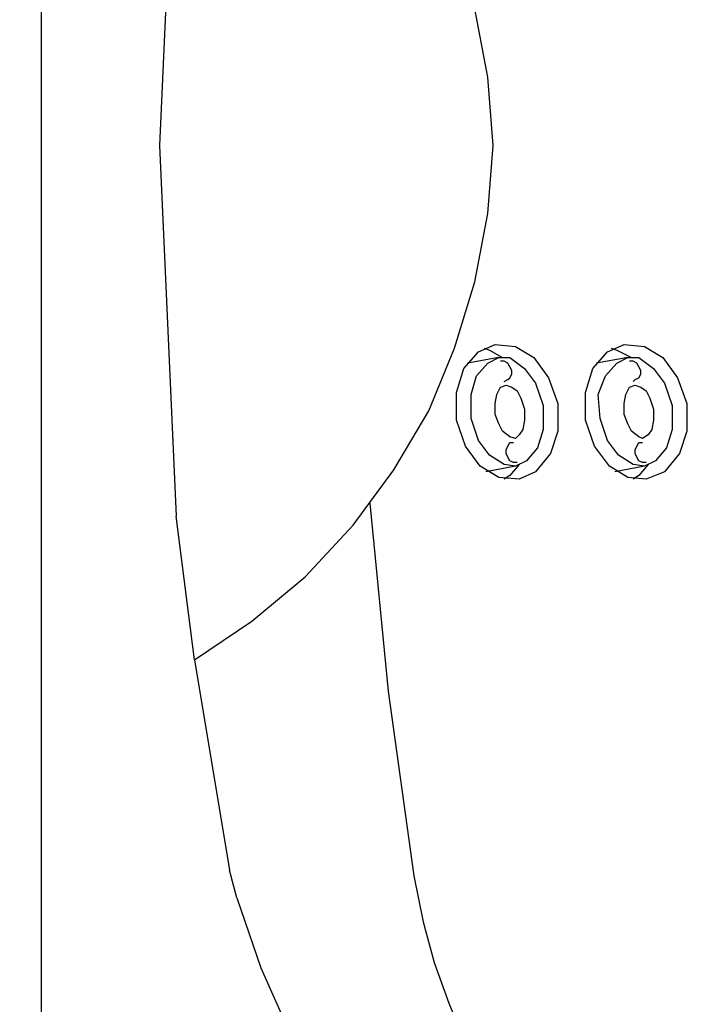
# Model space of a CAD drawing. Units: millimetres. Extents: x 72 to 14364, y -1404 to 2603.
# Drawn here: x 10030 to 10277, y 1027 to 1386 of the extents above; entities that cross this region are included whole.
import ezdxf

# ---------------------------------------------------------------- set-up
doc = ezdxf.new("R2010")
doc.units = ezdxf.units.MM
doc.header["$MEASUREMENT"] = 0
doc.layers.add('Dimensions', color=7, linetype='Continuous')
doc.styles.get("Standard").update_dxf_attribs({"font": 'helr45w.ttf'})
doc.dimstyles.get("Standard").update_dxf_attribs({"dimscale": 20, "dimtxt": 2.5, "dimasz": 0.8, "dimexe": 1, "dimexo": 1, "dimgap": 1, "dimtad": 2, "dimtih": 1, "dimtoh": 1, "dimdec": 0, "dimzin": 0, "dimdsep": 46, "dimtxsty": 'Standard', "dimblk": 'DOT', "dimcen": 2, "dimclrd": 1, "dimclre": 1, "dimclrt": 1, "dimadec": 0, "dimazin": 0, "dimtfac": 1, "dimtdec": 0, "dimtofl": 0, "dimtmove": 0, "dimatfit": 3, "dimfxl": 1, "dimtolj": 1, "dimtzin": 0, "dimarcsym": 0})

# ---------------------------------------------------------------- blocks, each defined once
blk = doc.blocks.new('_Dot')
at = {"color": 0, "linetype": 'ByBlock', "lineweight": -2}
blk.add_line((-0.5, 0), (-1, 0), dxfattribs=at)
at = {"color": 0, "linetype": 'ByBlock', "const_width": 0.5}
blk.add_lwpolyline([(-0.25, 0, 1), (0.25, 0, 1)], format="xyb", close=True, dxfattribs=at)
blk = doc.blocks.new('*D9')
at = {"layer": 'Dimensions', "color": 1, "lineweight": -2, "transparency": 16777216}
for p, q in [((10963.32, 1260.04), (10963.32, 652.58)), ((10038.32, 820.65), (10038.32, 652.58)), ((10054.32, 672.58), (10947.32, 672.58))]:
    blk.add_line(p, q, dxfattribs=at)
at = {"layer": 'Dimensions', "color": 1, "lineweight": -2, "transparency": 16777216, "xscale": 16, "yscale": 16, "zscale": 16, "rotation": 180}
blk.add_blockref('_Dot', (10038.32, 672.58), dxfattribs=at)
at = {"layer": 'Dimensions', "color": 1, "lineweight": -2, "transparency": 16777216, "xscale": 16, "yscale": 16, "zscale": 16}
blk.add_blockref('_Dot', (10963.32, 672.58), dxfattribs=at)
at = {"layer": 'Dimensions', "color": 1, "transparency": 16777216, "insert": (10500.82, 627.58), "char_height": 50, "attachment_point": 5}
blk.add_mtext('\\A1;925', dxfattribs=at)
blk = doc.blocks.new('*D3')
at = {"layer": 'Dimensions', "color": 1, "lineweight": -2, "transparency": 16777216}
for p, q in [((10161.87, 1890.22), (12256.5, 1890.22)), ((12236.5, 806.04), (12236.5, 1874.22)), ((10200.14, 790.04), (12256.5, 790.04))]:
    blk.add_line(p, q, dxfattribs=at)
at = {"layer": 'Dimensions', "color": 1, "lineweight": -2, "transparency": 16777216, "xscale": 16, "yscale": 16, "zscale": 16}
for p, rotation in [((12236.5, 1890.22), 90), ((12236.5, 790.04), 270)]:
    blk.add_blockref('_Dot', p, dxfattribs=dict(at, rotation=rotation))
at = {"layer": 'Dimensions', "color": 1, "transparency": 16777216, "insert": (12335.07, 1308.58), "char_height": 50, "attachment_point": 5}
blk.add_mtext('\\A1;1100', dxfattribs=at)

msp = doc.modelspace()

# ---------------------------------------------------------------- linework, layer by layer
for points in [[(10038.32, 804.83), (10038.32, 1875.42)], [(10203.08, 1340.13), (10201.07, 1365.01), (10196.35, 1389.89), (10188.96, 1414.1), (10179.55, 1436.97), (10166.77, 1459.15), (10151.98, 1479.33), (10134.49, 1497.49), (10114.98, 1513.63), (10094.14, 1527.75)], [(10087.42, 1475.29), (10081.36, 1340.13)], [(10081.36, 1340.13), (10087.42, 1204.96)], [(10094.14, 1152.5), (10114.98, 1166.63), (10134.49, 1182.77), (10151.98, 1201.6), (10166.77, 1221.77), (10179.55, 1243.29), (10188.96, 1266.16), (10196.35, 1290.37), (10201.07, 1315.24), (10203.08, 1340.13)], [(10211.15, 1266.83), (10217.88, 1262.79), (10223.26, 1255.4), (10226.62, 1245.98), (10226.62, 1235.89), (10223.93, 1227.82), (10218.55, 1221.1), (10212.5, 1218.41), (10205.1, 1219.08), (10198.37, 1223.11), (10192.99, 1230.51), (10189.63, 1239.93), (10189.63, 1250.02), (10192.32, 1258.76), (10197.7, 1264.81), (10203.75, 1267.5), (10211.15, 1266.83)], [(10258.22, 1266.83), (10264.95, 1262.79), (10270.33, 1255.4), (10273.69, 1245.98), (10273.69, 1235.89), (10271, 1227.82), (10265.62, 1221.1), (10258.89, 1218.41), (10252.17, 1219.08), (10245.45, 1223.11), (10240.07, 1230.51), (10236.7, 1239.93), (10236.7, 1250.02), (10239.4, 1258.76), (10244.78, 1264.81), (10250.82, 1267.5), (10258.22, 1266.83)], [(10199.72, 1266.16), (10201.73, 1265.48), (10206.45, 1262.79)], [(10246.12, 1266.16), (10248.14, 1265.48), (10253.51, 1262.79)], [(10205.1, 1262.79), (10193.67, 1260.77)], [(10209.13, 1262.79), (10214.51, 1258.76), (10218.55, 1253.38), (10221.24, 1245.31), (10221.24, 1236.56), (10219.22, 1229.84), (10215.19, 1225.13), (10211.15, 1223.11), (10207.11, 1223.78), (10201.73, 1227.15), (10197.7, 1232.53), (10195.01, 1240.6), (10195.01, 1249.34), (10197.02, 1256.07), (10201.07, 1260.77), (10205.1, 1262.79), (10209.13, 1262.79)], [(10207.11, 1254.05), (10208.46, 1254.72), (10209.13, 1255.4), (10209.81, 1256.74), (10209.81, 1258.09), (10209.13, 1259.43), (10208.46, 1260.77), (10207.11, 1261.45), (10205.77, 1261.45)], [(10252.17, 1262.79), (10240.74, 1260.77)], [(10256.2, 1262.79), (10261.59, 1258.76), (10265.62, 1253.38), (10268.31, 1245.31), (10268.31, 1236.56), (10266.29, 1229.84), (10262.25, 1225.13), (10258.22, 1223.11), (10254.19, 1223.78), (10248.81, 1227.15), (10244.78, 1232.53), (10242.09, 1240.6), (10241.41, 1249.34), (10244.1, 1256.07), (10248.14, 1260.77), (10252.17, 1262.79), (10256.2, 1262.79)], [(10254.19, 1254.05), (10254.86, 1254.72), (10256.2, 1255.4), (10256.88, 1256.74), (10256.88, 1258.09), (10256.2, 1259.43), (10255.53, 1260.77), (10254.19, 1261.45), (10252.84, 1261.45)], [(10209.81, 1252.03), (10211.82, 1250.69), (10213.16, 1248), (10214.51, 1243.96), (10214.51, 1239.93), (10213.84, 1236.56), (10212.5, 1234.55), (10211.15, 1233.2), (10209.13, 1233.88), (10206.45, 1235.89), (10205.1, 1238.58), (10203.75, 1241.95), (10203.75, 1245.98), (10204.42, 1249.34), (10205.77, 1252.03), (10207.79, 1252.7), (10209.81, 1252.03)], [(10256.88, 1252.03), (10258.89, 1250.69), (10260.24, 1248), (10261.59, 1243.96), (10261.59, 1239.93), (10260.91, 1236.56), (10259.57, 1234.55), (10257.55, 1233.2), (10256.2, 1233.88), (10253.51, 1235.89), (10252.17, 1238.58), (10250.82, 1241.95), (10250.82, 1245.98), (10251.49, 1249.34), (10252.84, 1252.03), (10254.86, 1252.7), (10256.88, 1252.03)], [(10211.82, 1224.46), (10210.48, 1224.46), (10209.13, 1225.13), (10208.46, 1226.48), (10207.79, 1227.82), (10207.79, 1229.17), (10208.46, 1230.51), (10209.13, 1231.85), (10210.48, 1231.85)], [(10258.89, 1224.46), (10257.55, 1224.46), (10256.2, 1225.13), (10255.53, 1226.48), (10254.86, 1227.82), (10254.86, 1229.17), (10255.53, 1230.51), (10256.2, 1231.85), (10257.55, 1231.85)], [(10211.15, 1223.11), (10200.39, 1221.1)], [(10212.5, 1223.78), (10209.13, 1219.75), (10207.11, 1218.41)], [(10258.22, 1223.11), (10247.47, 1221.1)], [(10259.57, 1223.78), (10256.2, 1219.75), (10254.19, 1218.41)], [(10158.03, 1209.66), (10164.75, 1141.08), (10174.17, 1073.82)], [(10094.14, 1152.5), (10087.42, 1204.96)], [(10094.14, 1152.5), (10106.92, 1075.84)], [(10109.6, 1065.75), (10106.92, 1075.84)], [(10174.17, 1073.82), (10177.53, 1057.01), (10181.56, 1042.22), (10186.94, 1027.42), (10192.99, 1012.63), (10200.39, 998.5), (10208.46, 985.05), (10218.55, 970.93), (10229.98, 957.48), (10242.09, 944.71), (10255.53, 933.28), (10268.98, 922.52), (10282.44, 913.77), (10296.55, 906.37), (10310.68, 898.98), (10325.47, 892.92), (10340.94, 887.55), (10355.73, 883.51), (10374.56, 879.48), (10393.39, 876.79), (10412.22, 875.44), (10431.72, 875.44), (10450.56, 876.79)], [(10109.6, 1065.75), (10118.35, 1040.2), (10129.11, 1015.99), (10142.56, 992.45), (10158.03, 970.26), (10176.18, 950.09), (10195.68, 931.26), (10216.53, 914.45), (10239.4, 899.65), (10262.93, 886.88), (10287.81, 876.79), (10314.04, 868.72)]]:
    msp.add_lwpolyline(points)

# ---------------------------------------------------------------- dimensions: what is measured, and where the dimension line sits
at = {"layer": 'Dimensions'}
dim = msp.add_linear_dim(base=(12236.5, 1890.22), p1=(10180.14, 790.04), p2=(10141.87, 1890.22), angle=270, dimstyle='Standard', dxfattribs=at)
dim.commit()
dim.dimension.update_dxf_attribs({"geometry": '*D3', "text_midpoint": (12236.5, 1308.58), "dimtype": 160})
dim = msp.add_linear_dim(base=(10963.32, 672.58), p1=(10038.32, 840.65), p2=(10963.32, 1280.04), angle=180, dimstyle='Standard', dxfattribs=at)
dim.commit()
dim.dimension.update_dxf_attribs({"geometry": '*D9', "text_midpoint": (10500.82, 627.58)})

doc.saveas('drawing.dxf')
